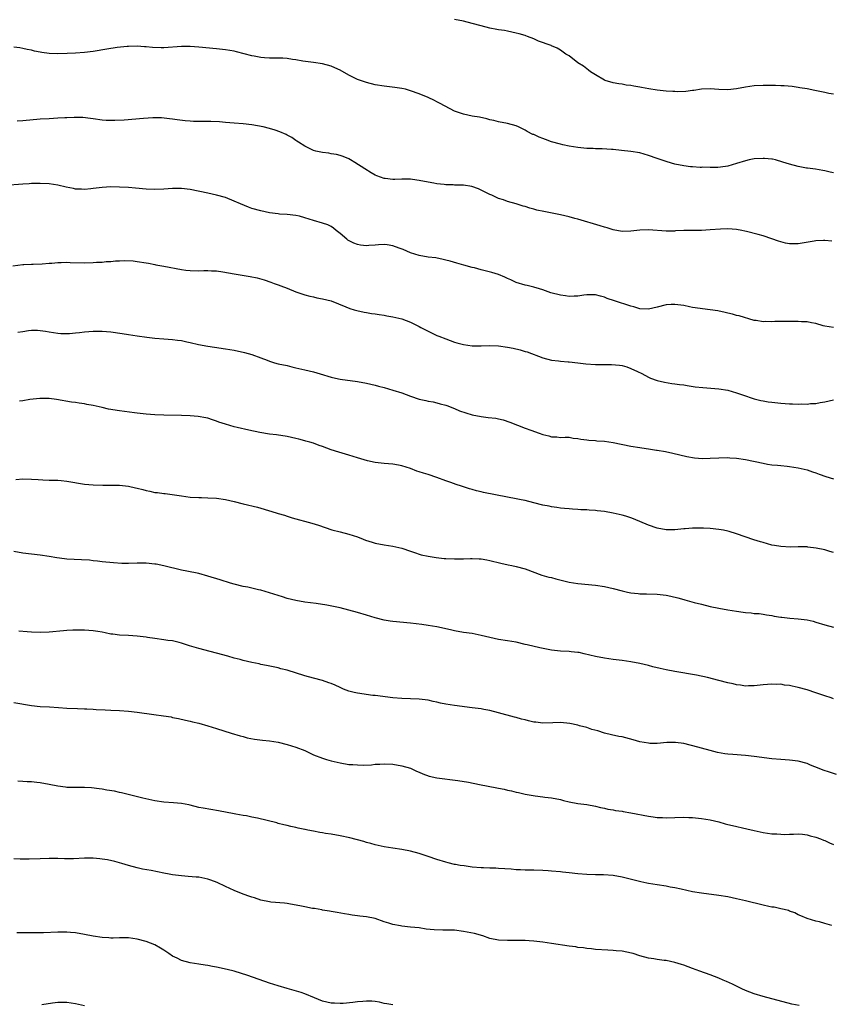
# Model space of a CAD drawing. Units: inches. Extents: x 2637000 to 2640000, y 1515000 to 1518000.
# Drawn here: x 2639146 to 2639330, y 1516007 to 1516231 of the extents above; entities that cross this region are included whole.
import ezdxf

# ---------------------------------------------------------------- set-up
doc = ezdxf.new("R2010")
doc.units = ezdxf.units.IN
doc.header["$MEASUREMENT"] = 0
doc.layers.add('LD26371515_10ft', color=62, linetype='Continuous')

msp = doc.modelspace()

# ---------------------------------------------------------------- linework, layer by layer
at = {"layer": 'LD26371515_10ft'}
for points, elevation in [([(2639331, 1516213.88), (2639329.91, 1516214.09), (2639329, 1516214.3), (2639326.77, 1516214.77), (2639325, 1516215.08), (2639323.35, 1516215.35), (2639323, 1516215.42), (2639321.61, 1516215.61), (2639319.77, 1516215.77), (2639319, 1516215.79), (2639317.85, 1516215.85), (2639315.89, 1516215.89), (2639315, 1516215.89), (2639313, 1516215.76), (2639311, 1516215.47), (2639309, 1516215.13), (2639307, 1516214.91), (2639305, 1516214.96), (2639303, 1516215.08), (2639301, 1516215), (2639299.26, 1516214.74), (2639299, 1516214.72), (2639297.48, 1516214.52), (2639295.55, 1516214.45), (2639295, 1516214.47), (2639294.51, 1516214.51), (2639293, 1516214.6), (2639291, 1516214.81), (2639289.09, 1516215.09), (2639287.38, 1516215.38), (2639287, 1516215.47), (2639285.69, 1516215.69), (2639285, 1516215.85), (2639283.97, 1516215.97), (2639283, 1516216.16), (2639282.24, 1516216.24), (2639281, 1516216.46), (2639279.14, 1516217), (2639279, 1516217.05), (2639277, 1516218.27), (2639275.82, 1516219), (2639275.37, 1516219.37), (2639275, 1516219.62), (2639274.24, 1516220.24), (2639273, 1516221), (2639271, 1516222.56), (2639270.73, 1516222.73), (2639270.25, 1516223), (2639269, 1516223.9), (2639268.31, 1516224.31), (2639267, 1516224.86), (2639266.91, 1516224.91), (2639264.05, 1516225.95), (2639263, 1516226.44), (2639261.57, 1516227), (2639261.16, 1516227.16), (2639261, 1516227.19), (2639259.62, 1516227.62), (2639259, 1516227.75), (2639258, 1516228), (2639257, 1516228.16), (2639256.31, 1516228.31), (2639255, 1516228.51), (2639254.6, 1516228.6), (2639253, 1516228.89), (2639251, 1516229.39), (2639249, 1516229.96), (2639247, 1516230.49), (2639245, 1516230.84)], 8970), ([(2639331, 1516196.08), (2639330.22, 1516196.22), (2639329, 1516196.53), (2639328.6, 1516196.6), (2639326.87, 1516196.87), (2639325.12, 1516197.12), (2639324.86, 1516197.14), (2639323, 1516197.49), (2639321, 1516198), (2639319.49, 1516198.51), (2639317.79, 1516199), (2639317.15, 1516199.15), (2639317, 1516199.18), (2639315.33, 1516199.33), (2639315, 1516199.34), (2639313, 1516199.21), (2639311.88, 1516199), (2639311, 1516198.8), (2639309, 1516198.19), (2639307, 1516197.61), (2639306.51, 1516197.49), (2639304.75, 1516197.25), (2639303, 1516197.24), (2639301.32, 1516197.32), (2639301, 1516197.3), (2639300.7, 1516197.3), (2639299, 1516197.41), (2639298.54, 1516197.46), (2639297, 1516197.64), (2639295, 1516198.05), (2639294.26, 1516198.26), (2639293, 1516198.65), (2639291, 1516199.35), (2639289, 1516200.03), (2639287, 1516200.57), (2639285, 1516200.9), (2639282.87, 1516201.13), (2639281, 1516201.32), (2639280.63, 1516201.37), (2639278.49, 1516201.51), (2639277, 1516201.52), (2639276.44, 1516201.56), (2639275, 1516201.61), (2639273, 1516201.83), (2639271, 1516202.13), (2639269.6, 1516202.4), (2639269, 1516202.54), (2639267, 1516203.12), (2639265.65, 1516203.65), (2639265, 1516203.88), (2639264.18, 1516204.18), (2639263, 1516204.72), (2639262.79, 1516204.79), (2639261.47, 1516205.47), (2639261, 1516205.75), (2639259.54, 1516206.46), (2639259, 1516206.7), (2639257, 1516207.25), (2639255, 1516207.6), (2639253.92, 1516207.92), (2639253, 1516208.11), (2639252.32, 1516208.32), (2639250.69, 1516208.69), (2639249, 1516208.95), (2639247, 1516209.36), (2639245, 1516210.08), (2639241.75, 1516211.75), (2639241, 1516212.17), (2639240.43, 1516212.43), (2639239, 1516213.13), (2639237, 1516213.96), (2639235, 1516214.69), (2639233.86, 1516215), (2639233, 1516215.21), (2639231.43, 1516215.43), (2639229, 1516215.71), (2639227, 1516216.05), (2639225, 1516216.54), (2639223, 1516217.25), (2639221, 1516218.23), (2639219, 1516219.35), (2639217.86, 1516219.86), (2639217, 1516220.23), (2639215, 1516220.75), (2639213, 1516221.07), (2639210.59, 1516221.41), (2639209, 1516221.69), (2639208.22, 1516221.78), (2639207, 1516221.98), (2639206.05, 1516222.05), (2639205, 1516222.08), (2639203.93, 1516222.07), (2639203, 1516222.09), (2639201.85, 1516222.15), (2639201, 1516222.23), (2639199.51, 1516222.49), (2639199, 1516222.6), (2639195.52, 1516223.52), (2639195, 1516223.64), (2639193, 1516223.98), (2639191, 1516224.19), (2639187, 1516224.53), (2639185, 1516224.7), (2639183, 1516224.73), (2639179, 1516224.42), (2639178.4, 1516224.4), (2639176.45, 1516224.45), (2639175, 1516224.6), (2639174.61, 1516224.61), (2639173, 1516224.75), (2639171, 1516224.71), (2639170.69, 1516224.69), (2639168.45, 1516224.45), (2639166.1, 1516224.1), (2639163, 1516223.59), (2639161, 1516223.32), (2639159, 1516223.18), (2639157.09, 1516223.09), (2639155, 1516223.03), (2639153, 1516223.14), (2639151.37, 1516223.37), (2639151, 1516223.46), (2639149.65, 1516223.65), (2639149, 1516223.87), (2639148, 1516224), (2639147, 1516224.27), (2639146.38, 1516224.38), (2639145, 1516224.57)], 8960), ([(2639330.59, 1516180.59), (2639329, 1516180.71), (2639328.71, 1516180.71), (2639327, 1516180.64), (2639326.58, 1516180.58), (2639323, 1516179.96), (2639321.94, 1516179.94), (2639321, 1516179.96), (2639320.12, 1516180.12), (2639318.54, 1516180.54), (2639317, 1516181.13), (2639315, 1516181.79), (2639313.89, 1516182.11), (2639311.22, 1516182.79), (2639310.84, 1516182.84), (2639310.17, 1516183), (2639309, 1516183.23), (2639307, 1516183.39), (2639305.31, 1516183.31), (2639303, 1516183.1), (2639301, 1516183), (2639297.05, 1516182.95), (2639295.1, 1516182.9), (2639294.87, 1516182.87), (2639293, 1516182.87), (2639289, 1516183.12), (2639287.04, 1516183.04), (2639285, 1516182.82), (2639283, 1516182.77), (2639281, 1516183.1), (2639279.59, 1516183.58), (2639279, 1516183.72), (2639278.06, 1516184.06), (2639273, 1516185.56), (2639272.26, 1516185.74), (2639271, 1516186.11), (2639269, 1516186.57), (2639265.27, 1516187.27), (2639263.63, 1516187.63), (2639263, 1516187.84), (2639262.07, 1516188.07), (2639261, 1516188.45), (2639260.54, 1516188.54), (2639258.97, 1516189.03), (2639257, 1516189.58), (2639256.07, 1516189.93), (2639255, 1516190.27), (2639254.48, 1516190.48), (2639253.42, 1516191), (2639253, 1516191.17), (2639250.41, 1516192.41), (2639248.95, 1516192.95), (2639247, 1516193.27), (2639245, 1516193.29), (2639244.69, 1516193.31), (2639243, 1516193.33), (2639242.6, 1516193.4), (2639241, 1516193.57), (2639240.26, 1516193.74), (2639239, 1516193.95), (2639237, 1516194.36), (2639235.42, 1516194.58), (2639235, 1516194.66), (2639233, 1516194.65), (2639231.44, 1516194.56), (2639231, 1516194.52), (2639229.26, 1516194.74), (2639229, 1516194.76), (2639227.38, 1516195.38), (2639227, 1516195.56), (2639226.07, 1516196.07), (2639224.61, 1516197), (2639222.39, 1516198.39), (2639221.37, 1516199), (2639221, 1516199.2), (2639219.74, 1516199.74), (2639219, 1516199.98), (2639218.2, 1516200.2), (2639217, 1516200.39), (2639216.49, 1516200.49), (2639215, 1516200.68), (2639213.54, 1516201), (2639213, 1516201.15), (2639211, 1516202.08), (2639209.56, 1516203), (2639209.24, 1516203.24), (2639209, 1516203.38), (2639208.08, 1516204.08), (2639207, 1516204.64), (2639206.77, 1516204.77), (2639205.36, 1516205.36), (2639204.29, 1516205.71), (2639203, 1516206.09), (2639201.53, 1516206.47), (2639199, 1516206.97), (2639197, 1516207.2), (2639195, 1516207.32), (2639193, 1516207.48), (2639191.62, 1516207.62), (2639189.72, 1516207.72), (2639189, 1516207.73), (2639187, 1516207.7), (2639185.72, 1516207.72), (2639185, 1516207.75), (2639183.84, 1516207.84), (2639182.08, 1516208.08), (2639181, 1516208.25), (2639180.33, 1516208.33), (2639178.5, 1516208.5), (2639176.51, 1516208.51), (2639174.39, 1516208.39), (2639170.04, 1516208.04), (2639167.93, 1516207.93), (2639167, 1516207.93), (2639165.96, 1516207.96), (2639165, 1516208.04), (2639163, 1516208.3), (2639162.4, 1516208.4), (2639160.61, 1516208.61), (2639158.64, 1516208.64), (2639157, 1516208.54), (2639156.53, 1516208.53), (2639155, 1516208.43), (2639153, 1516208.34), (2639151, 1516208.21), (2639147, 1516207.83), (2639145.77, 1516207.77)], 8950), ([(2639331, 1516160.98), (2639329, 1516161.29), (2639328.62, 1516161.38), (2639327, 1516161.87), (2639325.99, 1516162.01), (2639325, 1516162.26), (2639323.72, 1516162.28), (2639323, 1516162.38), (2639321.66, 1516162.34), (2639321, 1516162.38), (2639319, 1516162.35), (2639317.64, 1516162.36), (2639317, 1516162.29), (2639315.62, 1516162.38), (2639315, 1516162.29), (2639313.43, 1516162.57), (2639313, 1516162.58), (2639309.6, 1516163.6), (2639309, 1516163.74), (2639308.03, 1516164.03), (2639307, 1516164.25), (2639306.42, 1516164.42), (2639304.75, 1516164.75), (2639303, 1516165.02), (2639301.22, 1516165.22), (2639300.69, 1516165.31), (2639299, 1516165.55), (2639298.3, 1516165.7), (2639297, 1516165.94), (2639295, 1516166.22), (2639294.17, 1516166.17), (2639293, 1516166.09), (2639291, 1516165.57), (2639289, 1516165.11), (2639287, 1516165.23), (2639285.65, 1516165.65), (2639285, 1516165.83), (2639281.3, 1516167), (2639279.6, 1516167.6), (2639279, 1516167.84), (2639278.11, 1516168.11), (2639277, 1516168.38), (2639276.42, 1516168.41), (2639275, 1516168.37), (2639274.31, 1516168.31), (2639273, 1516168.09), (2639272.1, 1516168.1), (2639271, 1516168.01), (2639270.16, 1516168.16), (2639269, 1516168.29), (2639266.86, 1516168.86), (2639265, 1516169.51), (2639264.25, 1516169.75), (2639263, 1516170.12), (2639261.5, 1516170.5), (2639261, 1516170.61), (2639259, 1516171.22), (2639257.78, 1516171.78), (2639257, 1516172.1), (2639256.39, 1516172.39), (2639255, 1516172.97), (2639253.44, 1516173.44), (2639252.21, 1516173.79), (2639251, 1516174.08), (2639249.49, 1516174.51), (2639249, 1516174.62), (2639247.11, 1516175.11), (2639245.54, 1516175.54), (2639244, 1516176), (2639243, 1516176.28), (2639242.42, 1516176.42), (2639240.75, 1516176.75), (2639239, 1516176.97), (2639237, 1516177.32), (2639235, 1516177.94), (2639233.36, 1516178.64), (2639232.45, 1516179), (2639231, 1516179.49), (2639229.7, 1516179.7), (2639229, 1516179.78), (2639227.73, 1516179.73), (2639227, 1516179.67), (2639225.57, 1516179.57), (2639225, 1516179.52), (2639223.68, 1516179.68), (2639223, 1516179.79), (2639222.12, 1516180.12), (2639220.8, 1516180.8), (2639220.53, 1516181), (2639219, 1516182.32), (2639218.12, 1516183), (2639217.53, 1516183.53), (2639217, 1516183.87), (2639216.25, 1516184.25), (2639215, 1516184.65), (2639213, 1516185.22), (2639211, 1516185.88), (2639209.78, 1516186.22), (2639209, 1516186.42), (2639207, 1516186.64), (2639205.28, 1516186.72), (2639205, 1516186.74), (2639203.01, 1516186.99), (2639201, 1516187.41), (2639199, 1516188), (2639198.26, 1516188.26), (2639196.43, 1516189), (2639195, 1516189.66), (2639193, 1516190.44), (2639191.01, 1516191.01), (2639189, 1516191.45), (2639185, 1516192.25), (2639183, 1516192.51), (2639181, 1516192.52), (2639179, 1516192.37), (2639177, 1516192.29), (2639175, 1516192.39), (2639172.62, 1516192.62), (2639171, 1516192.74), (2639169, 1516192.83), (2639167, 1516192.85), (2639165, 1516192.75), (2639163, 1516192.5), (2639162.46, 1516192.46), (2639161, 1516192.29), (2639160.36, 1516192.36), (2639159, 1516192.39), (2639158.5, 1516192.5), (2639156.83, 1516192.83), (2639155, 1516193.27), (2639153, 1516193.58), (2639151, 1516193.68), (2639149, 1516193.62), (2639148.44, 1516193.56), (2639147, 1516193.47), (2639143, 1516193.18)], 8940), ([(2639144.74, 1516175), (2639147, 1516175.27), (2639147.27, 1516175.27), (2639149, 1516175.36), (2639149.36, 1516175.36), (2639151.44, 1516175.44), (2639153, 1516175.58), (2639153.59, 1516175.59), (2639155, 1516175.73), (2639155.71, 1516175.71), (2639157, 1516175.77), (2639157.74, 1516175.74), (2639161, 1516175.66), (2639163, 1516175.72), (2639163.78, 1516175.78), (2639165, 1516175.84), (2639165.93, 1516175.93), (2639167, 1516175.97), (2639168.09, 1516176.09), (2639169, 1516176.09), (2639170.16, 1516176.16), (2639172.07, 1516176.07), (2639173, 1516175.97), (2639175, 1516175.67), (2639175.54, 1516175.54), (2639177, 1516175.28), (2639177.22, 1516175.22), (2639179, 1516174.88), (2639183, 1516174.17), (2639183.98, 1516174.02), (2639185, 1516173.89), (2639187, 1516173.84), (2639188.09, 1516173.91), (2639189, 1516173.9), (2639189.82, 1516173.82), (2639191, 1516173.8), (2639192.41, 1516173.59), (2639195, 1516173.13), (2639198.58, 1516172.58), (2639200.23, 1516172.23), (2639201.79, 1516171.79), (2639203.29, 1516171.29), (2639204.06, 1516171), (2639205, 1516170.68), (2639205.55, 1516170.45), (2639207, 1516169.91), (2639209, 1516169.08), (2639210.56, 1516168.56), (2639211, 1516168.41), (2639212.12, 1516168.12), (2639213, 1516167.91), (2639213.75, 1516167.75), (2639215, 1516167.52), (2639217.02, 1516167.02), (2639220.34, 1516165.66), (2639221.26, 1516165.26), (2639222.24, 1516165), (2639222.82, 1516164.82), (2639224.46, 1516164.46), (2639225, 1516164.4), (2639226.17, 1516164.17), (2639227, 1516164.1), (2639227.9, 1516163.9), (2639229, 1516163.76), (2639229.63, 1516163.63), (2639231, 1516163.38), (2639233, 1516162.93), (2639235, 1516162.22), (2639237, 1516161.21), (2639237.36, 1516161), (2639239, 1516160.15), (2639239.79, 1516159.79), (2639241, 1516159.18), (2639241.39, 1516159), (2639243, 1516158.38), (2639245, 1516157.67), (2639245.52, 1516157.52), (2639247, 1516157.13), (2639249, 1516156.86), (2639251, 1516156.85), (2639253, 1516156.92), (2639255, 1516156.81), (2639257, 1516156.52), (2639258.27, 1516156.27), (2639259.89, 1516155.89), (2639261, 1516155.56), (2639261.44, 1516155.44), (2639265, 1516154.13), (2639267, 1516153.57), (2639268.61, 1516153.39), (2639269, 1516153.32), (2639270.77, 1516153.23), (2639271, 1516153.2), (2639272.99, 1516153.01), (2639274.78, 1516152.78), (2639277, 1516152.6), (2639278.6, 1516152.6), (2639279, 1516152.58), (2639280.6, 1516152.6), (2639282.45, 1516152.45), (2639283, 1516152.34), (2639284.07, 1516152.07), (2639285, 1516151.72), (2639286.52, 1516151), (2639287.48, 1516150.52), (2639289, 1516149.72), (2639289.48, 1516149.48), (2639290.96, 1516148.96), (2639292.6, 1516148.6), (2639294.32, 1516148.32), (2639295, 1516148.24), (2639296.07, 1516148.07), (2639297, 1516147.95), (2639297.8, 1516147.8), (2639299.56, 1516147.56), (2639301.36, 1516147.36), (2639305, 1516147.09), (2639307, 1516146.76), (2639309, 1516146.16), (2639310.31, 1516145.69), (2639313, 1516144.8), (2639314.46, 1516144.46), (2639315, 1516144.32), (2639316.16, 1516144.16), (2639317, 1516144.02), (2639319, 1516143.84), (2639321, 1516143.7), (2639321.7, 1516143.7), (2639323, 1516143.62), (2639323.67, 1516143.67), (2639325, 1516143.63), (2639325.74, 1516143.74), (2639327, 1516143.76), (2639327.99, 1516143.99), (2639329, 1516144.12), (2639331, 1516144.6)], 8930), ([(2639145.9, 1516159.9), (2639147, 1516160.1), (2639148.31, 1516160.31), (2639149, 1516160.39), (2639150.37, 1516160.37), (2639151, 1516160.33), (2639152.16, 1516160.16), (2639153, 1516160.01), (2639155, 1516159.7), (2639155.65, 1516159.65), (2639157, 1516159.62), (2639157.65, 1516159.65), (2639159, 1516159.81), (2639159.88, 1516159.88), (2639161, 1516160.03), (2639163, 1516160.14), (2639165, 1516160.14), (2639167, 1516160), (2639169.59, 1516159.59), (2639171, 1516159.38), (2639173, 1516159.12), (2639175.2, 1516158.8), (2639177, 1516158.56), (2639179, 1516158.39), (2639181, 1516158.25), (2639182.14, 1516158.14), (2639183, 1516158.02), (2639184.27, 1516157.73), (2639185, 1516157.61), (2639186.87, 1516157.13), (2639189, 1516156.73), (2639190.53, 1516156.53), (2639193, 1516156.17), (2639195, 1516155.82), (2639197.32, 1516155.32), (2639199, 1516154.84), (2639201, 1516154.12), (2639202.45, 1516153.55), (2639203, 1516153.35), (2639204.12, 1516153), (2639205, 1516152.78), (2639207, 1516152.34), (2639208.07, 1516152.07), (2639209, 1516151.87), (2639209.69, 1516151.69), (2639211, 1516151.41), (2639213, 1516150.91), (2639214.48, 1516150.48), (2639217, 1516149.72), (2639218.63, 1516149.37), (2639219, 1516149.28), (2639223, 1516148.71), (2639225, 1516148.38), (2639227, 1516147.93), (2639227.71, 1516147.71), (2639229, 1516147.38), (2639231, 1516146.81), (2639233, 1516146.17), (2639235, 1516145.42), (2639237, 1516144.75), (2639238.45, 1516144.45), (2639239, 1516144.3), (2639240.11, 1516144.11), (2639241, 1516143.93), (2639241.71, 1516143.71), (2639243, 1516143.38), (2639243.26, 1516143.26), (2639245, 1516142.61), (2639246.11, 1516142.11), (2639249, 1516141.17), (2639251, 1516140.77), (2639252.61, 1516140.61), (2639254.39, 1516140.39), (2639255, 1516140.29), (2639256.04, 1516140.04), (2639257.55, 1516139.55), (2639261, 1516138.12), (2639262.33, 1516137.67), (2639264.16, 1516137), (2639265, 1516136.71), (2639266.41, 1516136.41), (2639267, 1516136.19), (2639268.21, 1516136.21), (2639269, 1516136.06), (2639270.1, 1516136.1), (2639271, 1516136.09), (2639271.9, 1516135.9), (2639273, 1516135.84), (2639273.65, 1516135.65), (2639275, 1516135.5), (2639275.43, 1516135.43), (2639277, 1516135.33), (2639277.29, 1516135.29), (2639279, 1516135.2), (2639281, 1516134.93), (2639285, 1516134.09), (2639287, 1516133.75), (2639288.48, 1516133.52), (2639289, 1516133.47), (2639290.82, 1516133.18), (2639291, 1516133.17), (2639292.85, 1516132.85), (2639294.51, 1516132.51), (2639297.72, 1516131.72), (2639299.41, 1516131.41), (2639301.29, 1516131.29), (2639303, 1516131.32), (2639305, 1516131.42), (2639307, 1516131.47), (2639307.43, 1516131.43), (2639309, 1516131.35), (2639311, 1516131.05), (2639315, 1516130.2), (2639315.98, 1516130.02), (2639317, 1516129.87), (2639318.27, 1516129.73), (2639319, 1516129.67), (2639320.48, 1516129.52), (2639321, 1516129.49), (2639323, 1516129.17), (2639325, 1516128.68), (2639326.25, 1516128.25), (2639327, 1516128.03), (2639327.73, 1516127.73), (2639329.21, 1516127.21), (2639331, 1516126.64)], 8920), ([(2639331, 1516109.95), (2639330.18, 1516110.18), (2639329, 1516110.54), (2639327.02, 1516110.98), (2639325.19, 1516111.19), (2639325, 1516111.23), (2639323.24, 1516111.24), (2639323, 1516111.26), (2639321.2, 1516111.2), (2639319, 1516111.29), (2639317.57, 1516111.57), (2639317, 1516111.65), (2639315, 1516112.2), (2639314.39, 1516112.39), (2639312.87, 1516112.87), (2639309, 1516114.18), (2639307.3, 1516114.7), (2639307, 1516114.79), (2639306.05, 1516115), (2639305, 1516115.21), (2639303, 1516115.42), (2639301.51, 1516115.51), (2639301, 1516115.48), (2639299.5, 1516115.5), (2639299, 1516115.45), (2639297.34, 1516115.34), (2639297, 1516115.3), (2639295, 1516115.12), (2639293, 1516115.11), (2639291, 1516115.46), (2639289, 1516116.17), (2639285.61, 1516117.61), (2639285, 1516117.82), (2639283.83, 1516118.17), (2639283, 1516118.44), (2639281, 1516118.9), (2639279, 1516119.24), (2639277.39, 1516119.39), (2639277, 1516119.46), (2639275.53, 1516119.53), (2639275, 1516119.61), (2639273.66, 1516119.66), (2639273, 1516119.74), (2639271.78, 1516119.78), (2639271, 1516119.87), (2639269.94, 1516119.94), (2639269, 1516120.04), (2639268.17, 1516120.17), (2639267, 1516120.3), (2639266.45, 1516120.45), (2639265, 1516120.72), (2639263, 1516121.25), (2639261, 1516121.74), (2639260.09, 1516121.9), (2639259, 1516122.12), (2639257, 1516122.48), (2639251.56, 1516123.56), (2639251, 1516123.71), (2639249.94, 1516123.94), (2639249, 1516124.23), (2639248.38, 1516124.38), (2639246.56, 1516125), (2639245.37, 1516125.37), (2639244.18, 1516125.82), (2639243, 1516126.23), (2639241, 1516127), (2639239, 1516127.65), (2639237.92, 1516127.92), (2639237, 1516128.27), (2639236.41, 1516128.41), (2639235, 1516129), (2639233, 1516129.59), (2639232.25, 1516129.75), (2639231, 1516129.96), (2639230.04, 1516130.04), (2639229, 1516130.15), (2639227, 1516130.38), (2639225.24, 1516130.76), (2639223, 1516131.41), (2639221, 1516132.04), (2639218.71, 1516132.71), (2639217, 1516133.25), (2639215, 1516133.99), (2639214.24, 1516134.24), (2639213, 1516134.74), (2639212.14, 1516135), (2639211.24, 1516135.24), (2639211, 1516135.31), (2639209.64, 1516135.64), (2639209, 1516135.83), (2639207, 1516136.27), (2639204.62, 1516136.62), (2639203, 1516136.82), (2639200.81, 1516137.19), (2639198.28, 1516137.72), (2639195.68, 1516138.32), (2639195, 1516138.48), (2639193.03, 1516139.03), (2639191.53, 1516139.53), (2639191, 1516139.74), (2639190.06, 1516140.06), (2639189, 1516140.4), (2639188.52, 1516140.52), (2639186.82, 1516140.82), (2639185, 1516140.98), (2639183, 1516141.04), (2639179, 1516141.08), (2639177, 1516141.17), (2639175, 1516141.34), (2639173, 1516141.56), (2639172.38, 1516141.62), (2639170.1, 1516141.9), (2639169, 1516142.06), (2639166.49, 1516142.49), (2639165, 1516142.82), (2639163, 1516143.29), (2639161.56, 1516143.56), (2639161, 1516143.69), (2639159.83, 1516143.83), (2639159, 1516143.96), (2639158.08, 1516144.08), (2639154.69, 1516144.69), (2639153, 1516144.89), (2639150.88, 1516144.88), (2639148.64, 1516144.64), (2639147, 1516144.39), (2639146.3, 1516144.3)], 8910), ([(2639145.46, 1516126.54), (2639147, 1516126.63), (2639149, 1516126.58), (2639150.5, 1516126.5), (2639151.58, 1516126.42), (2639153, 1516126.39), (2639153.64, 1516126.36), (2639155, 1516126.35), (2639155.73, 1516126.27), (2639157, 1516126.16), (2639161, 1516125.46), (2639163, 1516125.27), (2639165.21, 1516125.21), (2639167, 1516125.22), (2639168.78, 1516125.22), (2639169, 1516125.2), (2639171, 1516125), (2639172.62, 1516124.62), (2639173, 1516124.54), (2639174.23, 1516124.23), (2639175, 1516124.01), (2639175.87, 1516123.87), (2639177, 1516123.59), (2639177.56, 1516123.56), (2639179, 1516123.33), (2639179.32, 1516123.32), (2639183, 1516122.79), (2639185, 1516122.54), (2639187, 1516122.41), (2639187.59, 1516122.41), (2639189, 1516122.38), (2639191, 1516122.3), (2639193, 1516122.01), (2639195, 1516121.53), (2639196.99, 1516120.99), (2639200.25, 1516120.25), (2639201, 1516120.01), (2639201.81, 1516119.81), (2639203, 1516119.41), (2639203.33, 1516119.33), (2639205, 1516118.79), (2639206.4, 1516118.4), (2639207, 1516118.19), (2639208.18, 1516117.82), (2639212.62, 1516116.62), (2639214.14, 1516116.14), (2639215.65, 1516115.65), (2639217.13, 1516115.13), (2639219, 1516114.62), (2639221, 1516114.15), (2639223, 1516113.51), (2639224.23, 1516113), (2639224.79, 1516112.79), (2639226.29, 1516112.29), (2639227, 1516112.08), (2639229, 1516111.69), (2639231, 1516111.39), (2639233, 1516110.93), (2639235, 1516110.23), (2639236.1, 1516109.9), (2639237, 1516109.57), (2639237.44, 1516109.44), (2639239, 1516109.12), (2639240.82, 1516108.82), (2639242.61, 1516108.61), (2639243, 1516108.58), (2639245, 1516108.49), (2639246.54, 1516108.54), (2639247, 1516108.54), (2639248.62, 1516108.62), (2639249, 1516108.61), (2639250.56, 1516108.56), (2639251, 1516108.51), (2639252.3, 1516108.3), (2639253, 1516108.16), (2639255.52, 1516107.52), (2639257.15, 1516107.15), (2639257.98, 1516107), (2639259, 1516106.78), (2639261, 1516106.23), (2639264.82, 1516104.82), (2639266.38, 1516104.38), (2639267, 1516104.26), (2639267.99, 1516103.99), (2639271, 1516103.25), (2639273, 1516102.94), (2639277, 1516102.53), (2639279, 1516102.24), (2639281, 1516101.81), (2639283, 1516101.28), (2639284.21, 1516101), (2639285, 1516100.84), (2639286.64, 1516100.64), (2639287, 1516100.62), (2639288.57, 1516100.57), (2639291, 1516100.53), (2639293, 1516100.3), (2639294.07, 1516100.07), (2639295.68, 1516099.68), (2639297, 1516099.28), (2639297.23, 1516099.23), (2639299.38, 1516098.62), (2639301, 1516098.21), (2639303, 1516097.74), (2639305, 1516097.32), (2639306.97, 1516096.97), (2639309, 1516096.63), (2639310.46, 1516096.46), (2639311, 1516096.36), (2639312.29, 1516096.29), (2639313, 1516096.16), (2639314.09, 1516096.09), (2639315, 1516095.95), (2639315.8, 1516095.8), (2639317, 1516095.64), (2639317.51, 1516095.51), (2639319, 1516095.32), (2639319.27, 1516095.27), (2639321.09, 1516095.09), (2639323, 1516094.95), (2639325, 1516094.69), (2639326.37, 1516094.37), (2639327, 1516094.19), (2639329, 1516093.57), (2639331, 1516093.06)], 8900), ([(2639331, 1516076.77), (2639330.42, 1516077), (2639329, 1516077.49), (2639327, 1516078.16), (2639325, 1516078.79), (2639323, 1516079.35), (2639321.63, 1516079.63), (2639321, 1516079.79), (2639319.9, 1516079.9), (2639319, 1516080.07), (2639318.06, 1516080.06), (2639317, 1516080.12), (2639316.01, 1516080.01), (2639315, 1516079.93), (2639313, 1516079.69), (2639311.7, 1516079.7), (2639311, 1516079.66), (2639309.87, 1516079.87), (2639309, 1516079.95), (2639308.18, 1516080.18), (2639307, 1516080.44), (2639305, 1516080.97), (2639302.39, 1516081.61), (2639299.88, 1516082.12), (2639295, 1516082.94), (2639293, 1516083.33), (2639291.63, 1516083.63), (2639290.02, 1516084.02), (2639289, 1516084.3), (2639287, 1516084.78), (2639285, 1516085.16), (2639283, 1516085.44), (2639281, 1516085.7), (2639279, 1516086), (2639277, 1516086.38), (2639274.4, 1516087), (2639273.25, 1516087.25), (2639273, 1516087.3), (2639271.46, 1516087.46), (2639271, 1516087.5), (2639269, 1516087.59), (2639267, 1516087.82), (2639264.34, 1516088.34), (2639261.48, 1516089), (2639261, 1516089.13), (2639259, 1516089.6), (2639257, 1516089.95), (2639255, 1516090.25), (2639253, 1516090.66), (2639251, 1516091.17), (2639249, 1516091.56), (2639247, 1516091.84), (2639245, 1516092.23), (2639244.38, 1516092.38), (2639242.75, 1516092.75), (2639241, 1516093.1), (2639239, 1516093.41), (2639237.6, 1516093.6), (2639235, 1516093.93), (2639231, 1516094.31), (2639230.42, 1516094.42), (2639229, 1516094.63), (2639227, 1516095.13), (2639225, 1516095.73), (2639223, 1516096.36), (2639221, 1516096.92), (2639219, 1516097.38), (2639216.02, 1516097.98), (2639213.62, 1516098.38), (2639211, 1516098.73), (2639209, 1516099.04), (2639207, 1516099.56), (2639205.93, 1516099.93), (2639203, 1516100.85), (2639201, 1516101.42), (2639200.48, 1516101.52), (2639198.09, 1516102.09), (2639197, 1516102.27), (2639195, 1516102.77), (2639194.18, 1516103), (2639191.78, 1516103.78), (2639189, 1516104.63), (2639187, 1516105.18), (2639184.27, 1516105.73), (2639183, 1516105.95), (2639179, 1516106.94), (2639177.3, 1516107.3), (2639177, 1516107.34), (2639175, 1516107.54), (2639173, 1516107.53), (2639171, 1516107.48), (2639169.5, 1516107.5), (2639167.6, 1516107.6), (2639165, 1516107.86), (2639164, 1516108), (2639163, 1516108.08), (2639162.19, 1516108.19), (2639160.32, 1516108.32), (2639157, 1516108.46), (2639156.5, 1516108.5), (2639154.73, 1516108.73), (2639153, 1516109.08), (2639151, 1516109.39), (2639149, 1516109.59), (2639147, 1516109.84), (2639145, 1516110.17)], 8890), ([(2639331.63, 1516059.63), (2639330.11, 1516060.11), (2639328.63, 1516060.63), (2639327.75, 1516061), (2639325.77, 1516061.77), (2639325, 1516062.1), (2639323, 1516062.67), (2639321, 1516062.9), (2639319, 1516063.01), (2639317, 1516063.18), (2639313, 1516063.72), (2639311, 1516063.91), (2639308.12, 1516064.12), (2639307, 1516064.24), (2639306.33, 1516064.33), (2639304.64, 1516064.64), (2639303, 1516065.06), (2639301, 1516065.59), (2639300.17, 1516065.83), (2639297, 1516066.64), (2639295.13, 1516066.87), (2639295, 1516066.88), (2639293.16, 1516066.84), (2639291, 1516066.67), (2639289.32, 1516066.68), (2639289, 1516066.69), (2639287, 1516067.04), (2639285.51, 1516067.51), (2639283, 1516068.14), (2639282.25, 1516068.25), (2639280.58, 1516068.58), (2639279, 1516068.96), (2639277.5, 1516069.5), (2639276.15, 1516069.85), (2639275, 1516070.24), (2639273.34, 1516070.66), (2639273, 1516070.77), (2639271.17, 1516071.17), (2639269, 1516071.39), (2639267.31, 1516071.31), (2639265, 1516071.26), (2639263.45, 1516071.45), (2639263, 1516071.52), (2639261.8, 1516071.8), (2639261, 1516072.01), (2639260.19, 1516072.19), (2639259, 1516072.53), (2639258.6, 1516072.6), (2639255, 1516073.59), (2639253, 1516074.1), (2639251.66, 1516074.34), (2639251, 1516074.48), (2639249, 1516074.77), (2639245, 1516075.3), (2639243, 1516075.6), (2639241.81, 1516075.81), (2639241, 1516076.01), (2639240.16, 1516076.16), (2639239, 1516076.44), (2639237, 1516076.69), (2639233, 1516076.87), (2639231, 1516077.03), (2639229.24, 1516077.24), (2639228.72, 1516077.28), (2639227, 1516077.51), (2639226.44, 1516077.56), (2639223, 1516078.03), (2639222.2, 1516078.2), (2639221, 1516078.52), (2639219.76, 1516079), (2639219, 1516079.34), (2639217.87, 1516079.87), (2639217, 1516080.24), (2639216.44, 1516080.44), (2639215, 1516080.93), (2639213, 1516081.43), (2639211, 1516081.96), (2639207, 1516083.27), (2639205.61, 1516083.61), (2639205, 1516083.78), (2639202.33, 1516084.33), (2639201, 1516084.59), (2639200.68, 1516084.68), (2639199, 1516085.03), (2639197, 1516085.48), (2639196.32, 1516085.68), (2639195, 1516086.02), (2639193.56, 1516086.44), (2639191, 1516087.13), (2639189.51, 1516087.51), (2639187, 1516088.19), (2639184.82, 1516088.82), (2639183, 1516089.41), (2639182.48, 1516089.52), (2639181, 1516089.9), (2639179.97, 1516090.03), (2639179, 1516090.19), (2639177, 1516090.44), (2639175.3, 1516090.7), (2639175, 1516090.73), (2639173, 1516091), (2639171, 1516091.13), (2639169, 1516091.22), (2639167.42, 1516091.42), (2639167, 1516091.47), (2639165.71, 1516091.71), (2639165, 1516091.87), (2639164.02, 1516092.03), (2639163, 1516092.21), (2639161, 1516092.37), (2639159, 1516092.37), (2639158.35, 1516092.35), (2639157, 1516092.28), (2639156.22, 1516092.22), (2639153, 1516091.93), (2639151, 1516091.82), (2639149, 1516091.88), (2639147.99, 1516091.99), (2639146.14, 1516092.14)], 8880), ([(2639145, 1516075.91), (2639149, 1516075.23), (2639151, 1516075.01), (2639153.05, 1516074.95), (2639155.16, 1516074.84), (2639157, 1516074.69), (2639159.45, 1516074.55), (2639161, 1516074.51), (2639161.53, 1516074.47), (2639163, 1516074.4), (2639163.64, 1516074.36), (2639165.74, 1516074.26), (2639167, 1516074.23), (2639169, 1516074.14), (2639171, 1516073.97), (2639173, 1516073.74), (2639176.79, 1516073.21), (2639178.94, 1516072.94), (2639180.68, 1516072.68), (2639181, 1516072.58), (2639182.33, 1516072.34), (2639183.93, 1516071.93), (2639185, 1516071.71), (2639185.55, 1516071.55), (2639187, 1516071.23), (2639189, 1516070.69), (2639191, 1516070.07), (2639194.31, 1516069), (2639196.38, 1516068.38), (2639197, 1516068.23), (2639197.96, 1516067.96), (2639199.63, 1516067.63), (2639201.4, 1516067.4), (2639203, 1516067.23), (2639205, 1516066.93), (2639207, 1516066.44), (2639209, 1516065.8), (2639211, 1516065.03), (2639213, 1516064.11), (2639215, 1516063.3), (2639215.92, 1516063), (2639217, 1516062.68), (2639219, 1516062.23), (2639221, 1516061.92), (2639221.88, 1516061.88), (2639223, 1516061.78), (2639224.24, 1516061.76), (2639226.16, 1516061.84), (2639227, 1516061.94), (2639228.03, 1516061.97), (2639229, 1516062.04), (2639231, 1516061.95), (2639233, 1516061.61), (2639235, 1516061.02), (2639236.38, 1516060.38), (2639237, 1516060.13), (2639237.76, 1516059.76), (2639239.25, 1516059.25), (2639241, 1516058.86), (2639245.76, 1516058.23), (2639248.16, 1516057.84), (2639250.63, 1516057.37), (2639254.58, 1516056.58), (2639255, 1516056.48), (2639256.26, 1516056.26), (2639257, 1516056.09), (2639257.91, 1516055.91), (2639259, 1516055.62), (2639259.52, 1516055.52), (2639261, 1516055.13), (2639263.25, 1516054.75), (2639265, 1516054.58), (2639265.5, 1516054.5), (2639267, 1516054.33), (2639269, 1516053.92), (2639269.73, 1516053.73), (2639271, 1516053.44), (2639273, 1516053.04), (2639275, 1516052.78), (2639277, 1516052.43), (2639278.14, 1516052.14), (2639279, 1516051.97), (2639279.77, 1516051.77), (2639281, 1516051.58), (2639281.48, 1516051.48), (2639283, 1516051.29), (2639283.24, 1516051.24), (2639285, 1516050.96), (2639289, 1516050.17), (2639290.04, 1516050.04), (2639291, 1516049.89), (2639292.16, 1516049.84), (2639293, 1516049.82), (2639295, 1516049.9), (2639297, 1516049.93), (2639298.14, 1516049.86), (2639299, 1516049.83), (2639301, 1516049.64), (2639303, 1516049.36), (2639305, 1516048.89), (2639306.43, 1516048.43), (2639307, 1516048.31), (2639308.03, 1516048.03), (2639311.32, 1516047.32), (2639313, 1516046.91), (2639315, 1516046.44), (2639317, 1516046.17), (2639318.16, 1516046.16), (2639319, 1516046.09), (2639319.96, 1516046.04), (2639321, 1516046.11), (2639321.92, 1516046.08), (2639323, 1516046.13), (2639323.93, 1516046.07), (2639325, 1516045.96), (2639325.71, 1516045.71), (2639327, 1516045.43), (2639328.06, 1516045), (2639328.71, 1516044.71), (2639329, 1516044.62), (2639330.1, 1516044.1), (2639331, 1516043.77)], 8870), ([(2639330.6, 1516025.4), (2639329, 1516025.81), (2639327.83, 1516026.17), (2639327, 1516026.37), (2639325, 1516026.96), (2639323.58, 1516027.58), (2639323, 1516027.8), (2639322.21, 1516028.21), (2639321, 1516028.63), (2639320.74, 1516028.74), (2639319.76, 1516029), (2639319, 1516029.18), (2639317.5, 1516029.5), (2639317, 1516029.56), (2639316.31, 1516029.69), (2639315, 1516029.98), (2639311, 1516030.99), (2639309, 1516031.45), (2639307, 1516031.85), (2639305, 1516032.17), (2639301, 1516032.7), (2639299, 1516033.04), (2639296.41, 1516033.59), (2639295, 1516033.91), (2639293.9, 1516034.1), (2639293, 1516034.28), (2639291, 1516034.59), (2639289, 1516034.92), (2639288.62, 1516035), (2639287.28, 1516035.28), (2639283, 1516036.31), (2639281, 1516036.68), (2639278.83, 1516036.83), (2639277, 1516036.84), (2639275, 1516036.91), (2639273, 1516037.11), (2639271, 1516037.35), (2639269.5, 1516037.5), (2639269, 1516037.57), (2639267, 1516037.73), (2639266.24, 1516037.76), (2639265, 1516037.86), (2639263, 1516037.91), (2639261.91, 1516037.91), (2639261, 1516037.94), (2639259.99, 1516038.01), (2639259, 1516038.03), (2639257.86, 1516038.14), (2639255, 1516038.33), (2639254.37, 1516038.37), (2639253, 1516038.38), (2639251.58, 1516038.42), (2639251, 1516038.45), (2639249, 1516038.63), (2639247.14, 1516038.87), (2639246.3, 1516039), (2639245.2, 1516039.2), (2639245, 1516039.23), (2639243.58, 1516039.58), (2639243, 1516039.7), (2639241, 1516040.33), (2639239, 1516041.05), (2639237, 1516041.73), (2639235, 1516042.23), (2639233, 1516042.58), (2639231, 1516042.89), (2639229, 1516043.24), (2639227, 1516043.68), (2639225.97, 1516043.97), (2639225, 1516044.2), (2639224.39, 1516044.39), (2639221.22, 1516045.22), (2639219, 1516045.7), (2639217, 1516046.06), (2639215.73, 1516046.27), (2639215, 1516046.38), (2639214.45, 1516046.45), (2639213, 1516046.74), (2639211.73, 1516047), (2639211.13, 1516047.13), (2639211, 1516047.17), (2639209.48, 1516047.48), (2639209, 1516047.62), (2639207.83, 1516047.83), (2639207, 1516048.02), (2639206.23, 1516048.23), (2639205, 1516048.5), (2639204.64, 1516048.64), (2639200.31, 1516049.69), (2639199, 1516049.95), (2639197.78, 1516050.22), (2639197, 1516050.33), (2639195.36, 1516050.64), (2639195, 1516050.69), (2639191.4, 1516051.4), (2639187.96, 1516051.96), (2639187, 1516052.16), (2639185, 1516052.64), (2639184.72, 1516052.72), (2639183, 1516053.03), (2639181.19, 1516053.18), (2639179, 1516053.33), (2639177, 1516053.65), (2639174.26, 1516054.26), (2639169.45, 1516055.45), (2639169, 1516055.55), (2639167.8, 1516055.8), (2639166.1, 1516056.1), (2639165, 1516056.27), (2639164.38, 1516056.38), (2639162.59, 1516056.59), (2639161, 1516056.67), (2639160.67, 1516056.67), (2639159, 1516056.64), (2639157, 1516056.68), (2639156.71, 1516056.71), (2639154.95, 1516056.95), (2639153, 1516057.36), (2639151, 1516057.71), (2639150.22, 1516057.78), (2639149, 1516057.94), (2639148.04, 1516057.96), (2639147, 1516058.05), (2639145.93, 1516058.07)], 8860), ([(2639323.2, 1516007.2), (2639321.55, 1516007.55), (2639315, 1516009.26), (2639313, 1516009.88), (2639311, 1516010.63), (2639310.21, 1516011), (2639309.41, 1516011.41), (2639309, 1516011.58), (2639308.07, 1516012.07), (2639306.7, 1516012.7), (2639305.97, 1516013), (2639305, 1516013.44), (2639303, 1516014.2), (2639300.65, 1516015), (2639299, 1516015.65), (2639298.01, 1516016.01), (2639297, 1516016.4), (2639296.52, 1516016.52), (2639295, 1516017), (2639293, 1516017.4), (2639292.53, 1516017.47), (2639291, 1516017.66), (2639290.2, 1516017.8), (2639289, 1516017.97), (2639287, 1516018.51), (2639285.51, 1516019), (2639285.11, 1516019.11), (2639283, 1516019.52), (2639281.64, 1516019.64), (2639281, 1516019.73), (2639279.77, 1516019.77), (2639277, 1516019.94), (2639276.06, 1516020.06), (2639275, 1516020.15), (2639274.27, 1516020.27), (2639273, 1516020.42), (2639272.5, 1516020.5), (2639271, 1516020.7), (2639267, 1516021.32), (2639265, 1516021.58), (2639264.36, 1516021.64), (2639263, 1516021.8), (2639261.9, 1516021.9), (2639261, 1516021.95), (2639259, 1516022), (2639258.01, 1516021.99), (2639257, 1516021.96), (2639255, 1516022.03), (2639253, 1516022.43), (2639251.38, 1516023), (2639249.52, 1516023.52), (2639247.87, 1516023.87), (2639247, 1516024.03), (2639245, 1516024.28), (2639244.28, 1516024.28), (2639243, 1516024.35), (2639242.31, 1516024.31), (2639240.36, 1516024.36), (2639238.57, 1516024.57), (2639237, 1516024.81), (2639234.97, 1516025.03), (2639233, 1516025.21), (2639232.71, 1516025.29), (2639231, 1516025.58), (2639230.09, 1516025.91), (2639229, 1516026.24), (2639227, 1516026.95), (2639225, 1516027.33), (2639223.5, 1516027.5), (2639223, 1516027.6), (2639221.73, 1516027.73), (2639221, 1516027.89), (2639220.01, 1516028.01), (2639218.32, 1516028.32), (2639217, 1516028.52), (2639216.62, 1516028.62), (2639215, 1516028.87), (2639214.9, 1516028.9), (2639213.19, 1516029.19), (2639212.77, 1516029.23), (2639211, 1516029.57), (2639209.85, 1516029.85), (2639207.8, 1516030.2), (2639207, 1516030.36), (2639206.44, 1516030.44), (2639203.31, 1516030.7), (2639203, 1516030.74), (2639201, 1516031.12), (2639199.61, 1516031.61), (2639199, 1516031.76), (2639198.11, 1516032.11), (2639196.62, 1516032.62), (2639195, 1516033.28), (2639193, 1516034.21), (2639191.14, 1516035.14), (2639189.68, 1516035.68), (2639189, 1516035.91), (2639187, 1516036.31), (2639186.37, 1516036.37), (2639184.52, 1516036.52), (2639183, 1516036.62), (2639181, 1516036.86), (2639180.21, 1516037), (2639179, 1516037.23), (2639176.17, 1516037.83), (2639174.17, 1516038.17), (2639173, 1516038.45), (2639171, 1516039), (2639169.47, 1516039.47), (2639167.89, 1516039.89), (2639166.25, 1516040.25), (2639165, 1516040.44), (2639164.5, 1516040.5), (2639163, 1516040.61), (2639162.62, 1516040.62), (2639161, 1516040.61), (2639158.52, 1516040.52), (2639156.51, 1516040.51), (2639155, 1516040.55), (2639153, 1516040.55), (2639151, 1516040.48), (2639148.43, 1516040.43), (2639147, 1516040.45), (2639146.44, 1516040.44), (2639145, 1516040.47)], 8850), ([(2639231, 1516007.38), (2639229.62, 1516007.62), (2639229, 1516007.68), (2639227.97, 1516007.97), (2639227, 1516008.1), (2639226.19, 1516008.19), (2639225, 1516008.23), (2639224.17, 1516008.17), (2639223, 1516008.06), (2639221.92, 1516007.92), (2639219.72, 1516007.72), (2639219, 1516007.7), (2639217.73, 1516007.73), (2639217, 1516007.78), (2639215, 1516008.25), (2639213.23, 1516009), (2639211, 1516009.9), (2639210.19, 1516010.19), (2639207, 1516011.06), (2639205, 1516011.66), (2639203, 1516012.32), (2639198.06, 1516014.06), (2639195, 1516014.99), (2639193.4, 1516015.4), (2639191, 1516015.91), (2639190.07, 1516016.07), (2639189, 1516016.29), (2639188.38, 1516016.38), (2639187, 1516016.63), (2639185, 1516016.94), (2639183, 1516017.45), (2639182.07, 1516017.93), (2639181, 1516018.44), (2639180.13, 1516019), (2639179.47, 1516019.47), (2639179, 1516019.79), (2639178.26, 1516020.26), (2639177, 1516020.97), (2639175, 1516021.75), (2639173, 1516022.3), (2639171, 1516022.57), (2639169, 1516022.57), (2639167.49, 1516022.51), (2639167, 1516022.51), (2639166.55, 1516022.55), (2639165, 1516022.62), (2639163, 1516022.93), (2639161, 1516023.35), (2639159, 1516023.7), (2639157.81, 1516023.81), (2639157, 1516023.87), (2639155.88, 1516023.88), (2639155, 1516023.86), (2639151.72, 1516023.72), (2639151, 1516023.71), (2639149.7, 1516023.7), (2639149, 1516023.73), (2639147, 1516023.73), (2639145.68, 1516023.68)], 8840), ([(2639161, 1516007.16), (2639159, 1516007.6), (2639157, 1516007.88), (2639155.89, 1516007.89), (2639155, 1516007.88), (2639153.73, 1516007.73), (2639151.36, 1516007.36)], 8830)]:
    msp.add_lwpolyline(points, dxfattribs=dict(at, elevation=elevation))

doc.saveas('drawing.dxf')
